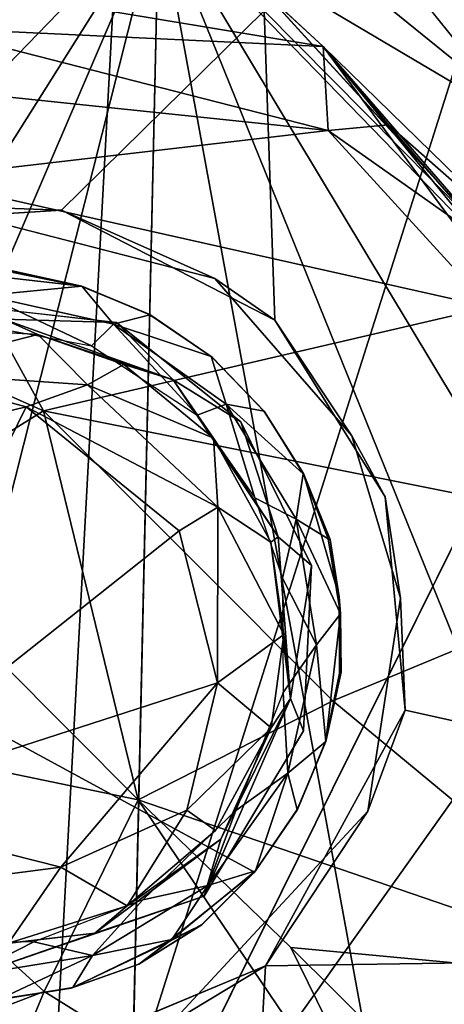
# Model space of a CAD drawing. Units: inches. Extents: x -14.2 to 15.7, y -14 to 14.4.
# Drawn here: x -11.7 to -11.4, y 11.4 to 12.1 of the extents above; entities that cross this region are included whole.
import ezdxf

# ---------------------------------------------------------------- set-up
doc = ezdxf.new("R2010")
doc.units = ezdxf.units.IN
doc.header["$MEASUREMENT"] = 0
doc.layers.add('SEAT-BASEMETAL', color=5, linetype='Continuous')
doc.layers.add('SEAT-GLIDE', color=5, linetype='Continuous')
doc.layers.add('SEAT-CUSHIONFABRIC', color=5, linetype='Continuous', lineweight=9)
doc.layers.add('SEAT-SEATFABRIC', color=5, linetype='Continuous', lineweight=9)

msp = doc.modelspace()

# ---------------------------------------------------------------- linework, layer by layer
at = {"layer": 'SEAT-BASEMETAL'}
for points, invisible_edges in [([(-11.6961, 12.1133, 0.24013), (-11.83124, 11.92584, 0.23623), (-11.82734, 12.10434, 0.24057)], 3), ([(-11.6961, 12.1133, 0.24013), (-11.68002, 11.93534, 0.23623), (-11.83124, 11.92584, 0.23623)], 13), ([(-11.82734, 12.10434, 0.24057), (-11.4979, 12.04939, 0.81594), (-11.6961, 12.1133, 0.24013)], 2), ([(-11.5389, 12.07441, 0.23706), (-11.68002, 11.93534, 0.23623), (-11.6961, 12.1133, 0.24013)], 2), ([(-11.6961, 12.1133, 0.24013), (-11.4979, 12.04939, 0.81594), (-11.5374, 12.08611, 0.24885)], 1), ([(-11.38013, 11.91362, 0.24118), (-11.5389, 12.07441, 0.23706), (-11.5374, 12.08611, 0.24885)], 2), ([(-11.53153, 11.85872, 0.23623), (-11.5389, 12.07441, 0.23706), (-11.38013, 11.91362, 0.24118)], 12), ([(-11.7886, 11.87385, 0.35436), (-11.77091, 11.93861, 0.35434), (-11.64178, 11.85708, 0.35435)], 3), ([(-11.64178, 11.85708, 0.35435), (-11.77091, 11.93861, 0.35434), (-11.57313, 11.88784, 0.35434)], 13), ([(-11.29059, 11.75349, 0.24005), (-11.53153, 11.85872, 0.23623), (-11.38013, 11.91362, 0.24118)], 3), ([(-11.64178, 11.85708, 0.35435), (-11.57313, 11.88784, 0.35434), (-11.55507, 11.78796, 0.35434)], 3), ([(-11.55507, 11.78796, 0.35434), (-11.57313, 11.88784, 0.35434), (-11.47774, 11.77811, 0.35434)], 13), ([(-11.29059, 11.75349, 0.24005), (-11.45473, 11.73559, 0.23623), (-11.53153, 11.85872, 0.23623)], 13), ([(-11.55507, 11.78796, 0.35434), (-11.47774, 11.77811, 0.35434), (-11.50595, 11.68778, 0.35435)], 3), ([(-11.50595, 11.68778, 0.35435), (-11.47774, 11.77811, 0.35434), (-11.444, 11.665, 0.35434)], 13), ([(-11.25676, 11.54682, 0.24036), (-11.45473, 11.73559, 0.23623), (-11.29059, 11.75349, 0.24005)], 3), ([(-11.25676, 11.54682, 0.24036), (-11.44068, 11.58695, 0.23623), (-11.45473, 11.73559, 0.23623)], 12), ([(-11.50595, 11.68778, 0.35435), (-11.444, 11.665, 0.35434), (-11.51161, 11.57265, 0.35434)], 3), ([(-11.51161, 11.57265, 0.35434), (-11.444, 11.665, 0.35434), (-11.46673, 11.51675, 0.35434)], 13), ([(-11.27993, 11.41274, 0.23828), (-11.53804, 11.40893, 0.23623), (-11.44068, 11.58695, 0.23623)], 12), ([(-11.27993, 11.41274, 0.23828), (-11.44068, 11.58695, 0.23623), (-11.25676, 11.54682, 0.24036)], 1), ([(-11.53393, 11.57483, 1.18725), (-11.56915, 11.49711, 0.42048), (-11.57284, 11.50319, 1.18773)], 2), ([(-11.51161, 11.57265, 0.35434), (-11.46673, 11.51675, 0.35434), (-11.58054, 11.45743, 0.35437)], 3), ([(-11.58054, 11.45743, 0.35437), (-11.46673, 11.51675, 0.35434), (-11.60284, 11.3696, 0.35435)], 13), ([(-11.57284, 11.50319, 1.18773), (-11.56915, 11.49711, 0.42048), (-11.63426, 11.45083, 1.18671)], 1), ([(-11.60284, 11.3696, 0.35435), (-11.75559, 11.39728, 0.35439), (-11.58054, 11.45743, 0.35437)], 13), ([(-11.64358, 11.15729, 0.23993), (-11.70193, 11.34044, 0.23623), (-11.53804, 11.40893, 0.23623)], 13), ([(-11.64358, 11.15729, 0.23993), (-11.53804, 11.40893, 0.23623), (-11.55025, 11.16621, 0.24025)], 1), ([(-11.55025, 11.16621, 0.24025), (-11.53804, 11.40893, 0.23623), (-11.50914, 11.18136, 0.23833)], 2), ([(-11.50914, 11.18136, 0.23833), (-11.53804, 11.40893, 0.23623), (-11.27993, 11.41274, 0.23828)], 1), ([(-11.50914, 11.18136, 0.23833), (-11.27993, 11.41274, 0.23828), (-11.29553, 11.38497, 0.24488)], 12), ([(-11.75559, 11.39728, 0.35439), (-11.60284, 11.3696, 0.35435), (-11.77397, 11.34424, 0.35434)], 13), ([(-11.29553, 11.38497, 0.24488), (-11.48274, 11.19619, 0.24516), (-11.50914, 11.18136, 0.23833)], 12)]:
    msp.add_3dface(points, dxfattribs=dict(at, invisible_edges=invisible_edges))
for points in [[(-11.82734, 12.10434, 0.24057), (-11.77365, 12.06256, 0.86703), (-11.4979, 12.04939, 0.81594)], [(-11.4979, 12.04939, 0.81594), (-11.38013, 11.91362, 0.24118), (-11.5374, 12.08611, 0.24885)], [(-11.68002, 11.93534, 0.23623), (-11.5389, 12.07441, 0.23706), (-11.53153, 11.85872, 0.23623)], [(-11.49428, 11.99093, 1.21268), (-11.77365, 12.06256, 0.86703), (-11.88918, 12.03225, 0.91616)], [(-11.4979, 12.04939, 0.81594), (-11.77365, 12.06256, 0.86703), (-11.49428, 11.99093, 1.21268)], [(-11.4979, 12.04939, 0.81594), (-11.23699, 11.69614, 0.62643), (-11.38013, 11.91362, 0.24118)], [(-11.4979, 12.04939, 0.81594), (-11.05693, 11.50784, 1.04108), (-11.23699, 11.69614, 0.62643)], [(-11.34737, 11.90258, 1.38759), (-11.05693, 11.50784, 1.04108), (-11.4979, 12.04939, 0.81594)], [(-11.4979, 12.04939, 0.81594), (-11.49428, 11.99093, 1.21268), (-11.45234, 11.99484, 1.15075)], [(-11.4979, 12.04939, 0.81594), (-11.45234, 11.99484, 1.15075), (-11.34737, 11.90258, 1.38759)], [(-11.49428, 11.99093, 1.21268), (-11.88918, 12.03225, 0.91616), (-11.78154, 11.95741, 1.25511)], [(-11.45234, 11.99484, 1.15075), (-11.49428, 11.99093, 1.21268), (-11.37771, 11.90845, 1.42909)], [(-11.37771, 11.90845, 1.42909), (-11.34737, 11.90258, 1.38759), (-11.45234, 11.99484, 1.15075)], [(-11.78154, 11.95741, 1.25511), (-11.38194, 11.86785, 1.51662), (-11.49428, 11.99093, 1.21268)], [(-11.38194, 11.86785, 1.51662), (-11.37771, 11.90845, 1.42909), (-11.49428, 11.99093, 1.21268)], [(-11.90496, 11.88997, 1.27555), (-11.69239, 11.79573, 1.56414), (-11.78154, 11.95741, 1.25511)], [(-11.38194, 11.86785, 1.51662), (-11.78154, 11.95741, 1.25511), (-11.69239, 11.79573, 1.56414)], [(-11.77091, 11.93861, 0.35434), (-11.83124, 11.92584, 0.23623), (-11.68002, 11.93534, 0.23623)], [(-11.77091, 11.93861, 0.35434), (-11.68002, 11.93534, 0.23623), (-11.57313, 11.88784, 0.35434)], [(-11.57313, 11.88784, 0.35434), (-11.68002, 11.93534, 0.23623), (-11.53153, 11.85872, 0.23623)], [(-11.90496, 11.88997, 1.27555), (-11.81859, 11.71729, 1.55056), (-11.69239, 11.79573, 1.56414)], [(-11.53153, 11.85872, 0.23623), (-11.47774, 11.77811, 0.35434), (-11.57313, 11.88784, 0.35434)], [(-11.64178, 11.85708, 0.35435), (-11.72025, 11.85948, 0.42022), (-11.7886, 11.87385, 0.35436)], [(-11.69239, 11.79573, 1.56414), (-11.22869, 11.70261, 1.73836), (-11.38194, 11.86785, 1.51662)], [(-11.76213, 11.85299, 1.18727), (-11.72025, 11.85948, 0.42022), (-11.6964, 11.84874, 1.18714)], [(-11.6964, 11.84874, 1.18714), (-11.72025, 11.85948, 0.42022), (-11.60231, 11.81713, 0.42305)], [(-11.64178, 11.85708, 0.35435), (-11.60231, 11.81713, 0.42305), (-11.72025, 11.85948, 0.42022)], [(-11.55507, 11.78796, 0.35434), (-11.60231, 11.81713, 0.42305), (-11.64178, 11.85708, 0.35435)], [(-11.45473, 11.73559, 0.23623), (-11.47774, 11.77811, 0.35434), (-11.53153, 11.85872, 0.23623)], [(-11.6964, 11.84874, 1.18714), (-11.79681, 11.82305, 1.22284), (-11.76213, 11.85299, 1.18727)], [(-11.79681, 11.82305, 1.22284), (-11.6964, 11.84874, 1.18714), (-11.66189, 11.8138, 1.22189)], [(-11.63654, 11.82786, 1.18723), (-11.66189, 11.8138, 1.22189), (-11.6964, 11.84874, 1.18714)], [(-11.6964, 11.84874, 1.18714), (-11.60231, 11.81713, 0.42305), (-11.63654, 11.82786, 1.18723)], [(-11.57424, 11.77664, 1.18723), (-11.66189, 11.8138, 1.22189), (-11.63654, 11.82786, 1.18723)], [(-11.63654, 11.82786, 1.18723), (-11.60231, 11.81713, 0.42305), (-11.57424, 11.77664, 1.18723)], [(-11.8347, 11.76672, 1.23908), (-11.79681, 11.82305, 1.22284), (-11.70459, 11.79842, 1.23864)], [(-11.79681, 11.82305, 1.22284), (-11.66189, 11.8138, 1.22189), (-11.70459, 11.79842, 1.23864)], [(-11.57113, 11.72841, 1.22429), (-11.70459, 11.79842, 1.23864), (-11.66189, 11.8138, 1.22189)], [(-11.66189, 11.8138, 1.22189), (-11.57424, 11.77664, 1.18723), (-11.57113, 11.72841, 1.22429)], [(-11.57424, 11.77664, 1.18723), (-11.60231, 11.81713, 0.42305), (-11.52912, 11.70793, 0.42353)], [(-11.55507, 11.78796, 0.35434), (-11.52912, 11.70793, 0.42353), (-11.60231, 11.81713, 0.42305)], [(-11.70459, 11.79842, 1.23864), (-11.84187, 11.51865, 1.23937), (-11.8347, 11.76672, 1.23908)], [(-11.59806, 11.71211, 1.23903), (-11.84187, 11.51865, 1.23937), (-11.70459, 11.79842, 1.23864)], [(-11.69239, 11.79573, 1.56414), (-11.81859, 11.71729, 1.55056), (-11.62652, 11.52454, 1.78079)], [(-11.70459, 11.79842, 1.23864), (-11.57113, 11.72841, 1.22429), (-11.59806, 11.71211, 1.23903)], [(-11.22869, 11.70261, 1.73836), (-11.69239, 11.79573, 1.56414), (-11.49117, 11.59358, 1.79238)], [(-11.49117, 11.59358, 1.79238), (-11.69239, 11.79573, 1.56414), (-11.62652, 11.52454, 1.78079)], [(-11.50595, 11.68778, 0.35435), (-11.52912, 11.70793, 0.42353), (-11.55507, 11.78796, 0.35434)], [(-11.57424, 11.77664, 1.18723), (-11.52912, 11.70793, 0.42353), (-11.53434, 11.70415, 1.18727)], [(-11.53434, 11.70415, 1.18727), (-11.57113, 11.72841, 1.22429), (-11.57424, 11.77664, 1.18723)], [(-11.45473, 11.73559, 0.23623), (-11.444, 11.665, 0.35434), (-11.47774, 11.77811, 0.35434)], [(-11.44068, 11.58695, 0.23623), (-11.444, 11.665, 0.35434), (-11.45473, 11.73559, 0.23623)], [(-11.57127, 11.60608, 1.23684), (-11.59806, 11.71211, 1.23903), (-11.57113, 11.72841, 1.22429)], [(-11.57113, 11.72841, 1.22429), (-11.52522, 11.63971, 1.18714), (-11.57127, 11.60608, 1.23684)], [(-11.52522, 11.63971, 1.18714), (-11.57113, 11.72841, 1.22429), (-11.53434, 11.70415, 1.18727)], [(-11.81859, 11.71729, 1.55056), (-11.90165, 11.58181, 1.56104), (-11.62652, 11.52454, 1.78079)], [(-11.57127, 11.60608, 1.23684), (-11.84187, 11.51865, 1.23937), (-11.59806, 11.71211, 1.23903)], [(-11.53434, 11.70415, 1.18727), (-11.52912, 11.70793, 0.42353), (-11.5205, 11.59526, 0.42253)], [(-11.53434, 11.70415, 1.18727), (-11.5205, 11.59526, 0.42253), (-11.52522, 11.63971, 1.18714)], [(-11.50595, 11.68778, 0.35435), (-11.5205, 11.59526, 0.42253), (-11.52912, 11.70793, 0.42353)], [(-11.49117, 11.59358, 1.79238), (-11.25337, 11.39659, 1.93199), (-11.22869, 11.70261, 1.73836)], [(-11.51161, 11.57265, 0.35434), (-11.5205, 11.59526, 0.42253), (-11.50595, 11.68778, 0.35435)], [(-11.44068, 11.58695, 0.23623), (-11.46673, 11.51675, 0.35434), (-11.444, 11.665, 0.35434)], [(-11.53393, 11.57483, 1.18725), (-11.57127, 11.60608, 1.23684), (-11.52522, 11.63971, 1.18714)], [(-11.52522, 11.63971, 1.18714), (-11.5205, 11.59526, 0.42253), (-11.53393, 11.57483, 1.18725)], [(-11.68041, 11.47763, 1.23643), (-11.84187, 11.51865, 1.23937), (-11.57127, 11.60608, 1.23684)], [(-11.57127, 11.60608, 1.23684), (-11.59266, 11.51739, 1.22419), (-11.68041, 11.47763, 1.23643)], [(-11.57127, 11.60608, 1.23684), (-11.53393, 11.57483, 1.18725), (-11.59266, 11.51739, 1.22419)], [(-11.62652, 11.52454, 1.78079), (-11.25337, 11.39659, 1.93199), (-11.49117, 11.59358, 1.79238)], [(-11.58054, 11.45743, 0.35437), (-11.56915, 11.49711, 0.42048), (-11.5205, 11.59526, 0.42253)], [(-11.58054, 11.45743, 0.35437), (-11.5205, 11.59526, 0.42253), (-11.51161, 11.57265, 0.35434)], [(-11.53393, 11.57483, 1.18725), (-11.5205, 11.59526, 0.42253), (-11.56915, 11.49711, 0.42048)], [(-11.53804, 11.40893, 0.23623), (-11.46673, 11.51675, 0.35434), (-11.44068, 11.58695, 0.23623)], [(-11.96927, 11.28515, 1.50943), (-11.69206, 11.39096, 1.79238), (-11.90165, 11.58181, 1.56104)], [(-11.62652, 11.52454, 1.78079), (-11.90165, 11.58181, 1.56104), (-11.69206, 11.39096, 1.79238)], [(-11.57284, 11.50319, 1.18773), (-11.59266, 11.51739, 1.22419), (-11.53393, 11.57483, 1.18725)], [(-11.76072, 11.46721, 1.2354), (-11.84187, 11.51865, 1.23937), (-11.68041, 11.47763, 1.23643)], [(-11.42329, 11.22376, 1.94294), (-11.62652, 11.52454, 1.78079), (-11.69206, 11.39096, 1.79238)], [(-11.62652, 11.52454, 1.78079), (-11.52034, 11.42161, 1.85834), (-11.25337, 11.39659, 1.93199)], [(-11.52034, 11.42161, 1.85834), (-11.62652, 11.52454, 1.78079), (-11.42329, 11.22376, 1.94294)], [(-11.59266, 11.51739, 1.22419), (-11.63426, 11.45083, 1.18671), (-11.68041, 11.47763, 1.23643)], [(-11.63426, 11.45083, 1.18671), (-11.59266, 11.51739, 1.22419), (-11.57284, 11.50319, 1.18773)], [(-11.53804, 11.40893, 0.23623), (-11.60284, 11.3696, 0.35435), (-11.46673, 11.51675, 0.35434)], [(-11.63426, 11.45083, 1.18671), (-11.56915, 11.49711, 0.42048), (-11.65681, 11.43171, 0.42231)], [(-11.56915, 11.49711, 0.42048), (-11.58054, 11.45743, 0.35437), (-11.65681, 11.43171, 0.42231)], [(-11.68041, 11.47763, 1.23643), (-11.71681, 11.42474, 1.18727), (-11.76072, 11.46721, 1.2354)], [(-11.71681, 11.42474, 1.18727), (-11.68041, 11.47763, 1.23643), (-11.63426, 11.45083, 1.18671)], [(-11.65681, 11.43171, 0.42231), (-11.58054, 11.45743, 0.35437), (-11.75559, 11.39728, 0.35439)], [(-11.63426, 11.45083, 1.18671), (-11.65681, 11.43171, 0.42231), (-11.71681, 11.42474, 1.18727)], [(-11.71681, 11.42474, 1.18727), (-11.65681, 11.43171, 0.42231), (-11.76342, 11.41913, 0.42363)], [(-11.65681, 11.43171, 0.42231), (-11.75559, 11.39728, 0.35439), (-11.76342, 11.41913, 0.42363)], [(-11.25337, 11.39659, 1.93199), (-11.52034, 11.42161, 1.85834), (-11.20887, 11.11232, 2.01879)], [(-11.52034, 11.42161, 1.85834), (-11.42329, 11.22376, 1.94294), (-11.20887, 11.11232, 2.01879)], [(-11.70193, 11.34044, 0.23623), (-11.60284, 11.3696, 0.35435), (-11.53804, 11.40893, 0.23623)], [(-11.60259, 10.95747, 1.04108), (-12.14593, 11.3917, 0.83874), (-11.79243, 11.13591, 0.62643)], [(-11.60259, 10.95747, 1.04108), (-12.08391, 11.32895, 1.13916), (-12.14593, 11.3917, 0.83874)], [(-11.69206, 11.39096, 1.79238), (-11.96927, 11.28515, 1.50943), (-11.79613, 11.14077, 1.74171)], [(-11.79613, 11.14077, 1.74171), (-11.42329, 11.22376, 1.94294), (-11.69206, 11.39096, 1.79238)], [(-11.27224, 11.34495, 0.57412), (-11.48274, 11.19619, 0.24516), (-11.29553, 11.38497, 0.24488)]]:
    msp.add_3dface(points, dxfattribs=at)
at = {"layer": 'SEAT-CUSHIONFABRIC'}
for points, invisible_edges in [([(-7.95846, 12.09126, 25.63357), (-11.50879, 7.20112, 24.99308), (-11.34687, 8.48842, 25.0223)], 13), ([(-7.95846, -11.71917, 25.63357), (-11.50879, -6.82902, 24.99308), (-11.50879, 7.20112, 24.99308), (-7.95846, 12.09126, 25.63357)], 5), ([(-13.25994, 7.20112, 34.70006), (-11.03688, 11.42597, 34.93371), (-11.96518, 10.60765, 34.83615)], 13), ([(-11.03688, -11.05387, 34.93371), (-11.03688, 11.42597, 34.93371), (-13.25994, 7.20112, 34.70006), (-13.25994, -6.82902, 34.70006)], 10), ([(-10.11329, 10.73728, 25.24483), (-11.96518, 10.60765, 34.83615), (-11.03688, 11.42597, 34.93371)], 13)]:
    msp.add_3dface(points, dxfattribs=dict(at, invisible_edges=invisible_edges))
at = {"layer": 'SEAT-GLIDE'}
for points, invisible_edges in [([(-11.63974, 12.15731, 0.00066), (-11.69598, 11.11855, 0.00007), (-11.87279, 12.14679, 0.00068)], 12), ([(-11.40179, 12.04841, 0.00112), (-11.69598, 11.11855, 0.00007), (-11.63974, 12.15731, 0.00066)], 12), ([(-11.63974, 12.15731, 0.00066), (-11.4581, 12.11894, 0.01208), (-11.40179, 12.04841, 0.00112)], 12), ([(-11.87279, 12.14679, 0.00068), (-11.69598, 11.11855, 0.00007), (-12.02345, 12.08034, 0.00069)], 12), ([(-11.86842, 11.12992, 0.23554), (-11.61215, 12.14561, 0.23608), (-12.01964, 11.19506, 0.23553)], 12), ([(-11.63529, 11.1214, 0.23557), (-11.61215, 12.14561, 0.23608), (-11.86842, 11.12992, 0.23554)], 12), ([(-11.29805, 11.92289, 0.00069), (-11.69598, 11.11855, 0.00007), (-11.40179, 12.04841, 0.00112)], 12), ([(-11.66584, 11.88225, 0.23789), (-11.9826, 11.71179, 0.23688), (-11.7135, 11.8919, 0.23794)], 3), ([(-11.66581, 11.88237, 0.35265), (-11.66584, 11.88225, 0.23789), (-11.7135, 11.8919, 0.23794)], 1), ([(-11.61842, 11.86267, 0.23799), (-11.9826, 11.71179, 0.23688), (-11.66584, 11.88225, 0.23789)], 3), ([(-11.66581, 11.88237, 0.35265), (-11.61842, 11.86267, 0.23799), (-11.66584, 11.88225, 0.23789)], 12), ([(-11.61853, 11.86247, 0.35275), (-11.61842, 11.86267, 0.23799), (-11.66581, 11.88237, 0.35265)], 1), ([(-11.57476, 11.83269, 0.23794), (-11.9826, 11.71179, 0.23688), (-11.61842, 11.86267, 0.23799)], 3), ([(-11.57568, 11.83339, 0.3527), (-11.61842, 11.86267, 0.23799), (-11.61853, 11.86247, 0.35275)], 2), ([(-11.53897, 11.79522, 0.23789), (-11.9826, 11.71179, 0.23688), (-11.57476, 11.83269, 0.23794)], 3), ([(-11.53887, 11.79529, 0.35265), (-11.53897, 11.79522, 0.23789), (-11.57476, 11.83269, 0.23794)], 1), ([(-11.51152, 11.75187, 0.23799), (-11.9826, 11.71179, 0.23688), (-11.53897, 11.79522, 0.23789)], 3), ([(-11.53887, 11.79529, 0.35265), (-11.51152, 11.75187, 0.23799), (-11.53897, 11.79522, 0.23789)], 12), ([(-11.51173, 11.75177, 0.35275), (-11.51152, 11.75187, 0.23799), (-11.53887, 11.79529, 0.35265)], 1), ([(-11.48677, 11.66598, 0.2373), (-11.9826, 11.71179, 0.23688), (-11.51152, 11.75187, 0.23799)], 3), ([(-11.49433, 11.7064, 0.3527), (-11.51152, 11.75187, 0.23799), (-11.51173, 11.75177, 0.35275)], 2), ([(-11.5457, 11.47421, 0.23794), (-11.9826, 11.71179, 0.23688), (-11.51572, 11.51786, 0.23799)], 2), ([(-11.72692, 11.38503, 0.23725), (-11.9826, 11.71179, 0.23688), (-11.67319, 11.39338, 0.23794)], 3), ([(-11.48649, 11.61295, 0.23794), (-11.9826, 11.71179, 0.23688), (-11.48677, 11.66598, 0.2373)], 3), ([(-11.60673, 11.42492, 0.23648), (-11.9826, 11.71179, 0.23688), (-11.5457, 11.47421, 0.23794)], 1), ([(-11.51572, 11.51786, 0.23799), (-11.9826, 11.71179, 0.23688), (-11.49614, 11.56528, 0.23789)], 3), ([(-11.67319, 11.39338, 0.23794), (-11.9826, 11.71179, 0.23688), (-11.60673, 11.42492, 0.23648)], 3), ([(-11.49614, 11.56528, 0.23789), (-11.9826, 11.71179, 0.23688), (-11.48649, 11.61295, 0.23794)], 3), ([(-11.49602, 11.56525, 0.35265), (-11.49614, 11.56528, 0.23789), (-11.48649, 11.61295, 0.23794)], 1), ([(-11.51592, 11.51797, 0.35275), (-11.51572, 11.51786, 0.23799), (-11.49602, 11.56525, 0.35265)], 1), ([(-11.49602, 11.56525, 0.35265), (-11.51572, 11.51786, 0.23799), (-11.49614, 11.56528, 0.23789)], 12), ([(-11.545, 11.47512, 0.3527), (-11.51572, 11.51786, 0.23799), (-11.51592, 11.51797, 0.35275)], 2)]:
    msp.add_3dface(points, dxfattribs=dict(at, invisible_edges=invisible_edges))
for points in [[(-12.2437, 11.49256, 0.23553), (-11.61215, 12.14561, 0.23608), (-12.2615, 11.7213, 0.23556)], [(-12.2615, 11.7213, 0.23556), (-11.61215, 12.14561, 0.23608), (-12.18768, 11.92322, 0.2351)], [(-12.14605, 11.29772, 0.2351), (-11.61215, 12.14561, 0.23608), (-12.2437, 11.49256, 0.23553)], [(-12.18768, 11.92322, 0.2351), (-11.61215, 12.14561, 0.23608), (-12.03035, 12.0752, 0.23568)], [(-12.01964, 11.19506, 0.23553), (-11.61215, 12.14561, 0.23608), (-12.14605, 11.29772, 0.2351)], [(-11.43902, 11.201, 0.23507), (-11.61215, 12.14561, 0.23608), (-11.63529, 11.1214, 0.23557)], [(-11.22994, 11.50968, 0.23542), (-11.61215, 12.14561, 0.23608), (-11.29507, 11.36057, 0.23565)], [(-11.22196, 11.74311, 0.23556), (-11.61215, 12.14561, 0.23608), (-11.22994, 11.50968, 0.23542)], [(-11.33289, 11.98011, 0.2351), (-11.61215, 12.14561, 0.23608), (-11.22196, 11.74311, 0.23556)], [(-11.29507, 11.36057, 0.23565), (-11.61215, 12.14561, 0.23608), (-11.43902, 11.201, 0.23507)], [(-11.45931, 12.08277, 0.23553), (-11.61215, 12.14561, 0.23608), (-11.33289, 11.98011, 0.2351)], [(-11.4581, 12.11894, 0.01208), (-11.39723, 12.11051, 0.04206), (-11.36332, 12.057, 0.01725)], [(-11.4581, 12.11894, 0.01208), (-11.36332, 12.057, 0.01725), (-11.40179, 12.04841, 0.00112)], [(-11.33289, 11.98011, 0.2351), (-11.41544, 12.09268, 0.22349), (-11.45931, 12.08277, 0.23553)], [(-11.32463, 12.01864, 0.21897), (-11.35167, 12.07383, 0.19416), (-11.41544, 12.09268, 0.22349)], [(-11.41544, 12.09268, 0.22349), (-11.33289, 11.98011, 0.2351), (-11.32463, 12.01864, 0.21897)], [(-12.02345, 12.08034, 0.00069), (-11.69598, 11.11855, 0.00007), (-12.14897, 11.97659, 0.00112)], [(-12.14897, 11.97659, 0.00112), (-11.69598, 11.11855, 0.00007), (-12.24723, 11.77422, 0.00067)], [(-11.2316, 11.77223, 0.00068), (-11.69598, 11.11855, 0.00007), (-11.29805, 11.92289, 0.00069)], [(-11.66581, 11.88237, 0.35265), (-11.71421, 11.89311, 0.34989), (-11.75381, 11.89253, 0.35337)], [(-11.73315, 11.87597, 0.35433), (-11.66581, 11.88237, 0.35265), (-11.75381, 11.89253, 0.35337)], [(-11.66581, 11.88237, 0.35265), (-11.7135, 11.8919, 0.23794), (-11.71421, 11.89311, 0.34989)], [(-11.64376, 11.85604, 0.35434), (-11.66581, 11.88237, 0.35265), (-11.73315, 11.87597, 0.35433)], [(-11.64376, 11.85604, 0.35434), (-11.61853, 11.86247, 0.35275), (-11.66581, 11.88237, 0.35265)], [(-11.65898, 11.84097, 0.45297), (-11.73315, 11.87597, 0.35433), (-11.74077, 11.85627, 0.4529)], [(-11.65898, 11.84097, 0.45297), (-11.64376, 11.85604, 0.35434), (-11.73315, 11.87597, 0.35433)], [(-11.64376, 11.85604, 0.35434), (-11.57568, 11.83339, 0.3527), (-11.61853, 11.86247, 0.35275)], [(-11.57568, 11.83339, 0.3527), (-11.57476, 11.83269, 0.23794), (-11.61842, 11.86267, 0.23799)], [(-11.58553, 11.79261, 0.45298), (-11.64376, 11.85604, 0.35434), (-11.65898, 11.84097, 0.45297)], [(-11.58553, 11.79261, 0.45298), (-11.56544, 11.80029, 0.35434), (-11.64376, 11.85604, 0.35434)], [(-11.56544, 11.80029, 0.35434), (-11.57568, 11.83339, 0.3527), (-11.64376, 11.85604, 0.35434)], [(-11.53887, 11.79529, 0.35265), (-11.57476, 11.83269, 0.23794), (-11.57568, 11.83339, 0.3527)], [(-11.56544, 11.80029, 0.35434), (-11.53887, 11.79529, 0.35265), (-11.57568, 11.83339, 0.3527)], [(-11.54545, 11.73506, 0.45276), (-11.56544, 11.80029, 0.35434), (-11.58553, 11.79261, 0.45298)], [(-11.54545, 11.73506, 0.45276), (-11.51659, 11.7201, 0.35433), (-11.56544, 11.80029, 0.35434)], [(-11.51659, 11.7201, 0.35433), (-11.51173, 11.75177, 0.35275), (-11.56544, 11.80029, 0.35434)], [(-11.56544, 11.80029, 0.35434), (-11.51173, 11.75177, 0.35275), (-11.53887, 11.79529, 0.35265)], [(-12.24723, 11.77422, 0.00067), (-11.69598, 11.11855, 0.00007), (-12.25789, 11.54247, 0.00065)], [(-11.22108, 11.53917, 0.00066), (-11.69598, 11.11855, 0.00007), (-11.2316, 11.77223, 0.00068)], [(-11.51659, 11.7201, 0.35433), (-11.49433, 11.7064, 0.3527), (-11.51173, 11.75177, 0.35275)], [(-11.49433, 11.7064, 0.3527), (-11.49299, 11.70606, 0.24076), (-11.51152, 11.75187, 0.23799)], [(-11.51152, 11.75187, 0.23799), (-11.49299, 11.70606, 0.24076), (-11.48677, 11.66598, 0.2373)], [(-11.52614, 11.67907, 0.45443), (-11.51659, 11.7201, 0.35433), (-11.54545, 11.73506, 0.45276)], [(-11.52614, 11.67907, 0.45443), (-11.50242, 11.63259, 0.35433), (-11.51659, 11.7201, 0.35433)], [(-11.51659, 11.7201, 0.35433), (-11.48584, 11.6542, 0.35332), (-11.49433, 11.7064, 0.3527)], [(-11.50242, 11.63259, 0.35433), (-11.48584, 11.6542, 0.35332), (-11.51659, 11.7201, 0.35433)], [(-11.48584, 11.6542, 0.35332), (-11.49299, 11.70606, 0.24076), (-11.49433, 11.7064, 0.3527)], [(-11.48584, 11.6542, 0.35332), (-11.48677, 11.66598, 0.2373), (-11.49299, 11.70606, 0.24076)], [(-11.52568, 11.59933, 0.45293), (-11.50242, 11.63259, 0.35433), (-11.52614, 11.67907, 0.45443)], [(-11.48527, 11.61348, 0.34979), (-11.48649, 11.61295, 0.23794), (-11.48677, 11.66598, 0.2373)], [(-11.48527, 11.61348, 0.34979), (-11.48677, 11.66598, 0.2373), (-11.48584, 11.6542, 0.35332)], [(-11.50242, 11.63259, 0.35433), (-11.49602, 11.56525, 0.35265), (-11.48584, 11.6542, 0.35332)], [(-11.49602, 11.56525, 0.35265), (-11.48527, 11.61348, 0.34979), (-11.48584, 11.6542, 0.35332)], [(-11.52568, 11.59933, 0.45293), (-11.52234, 11.5432, 0.35434), (-11.50242, 11.63259, 0.35433)], [(-11.52234, 11.5432, 0.35434), (-11.49602, 11.56525, 0.35265), (-11.50242, 11.63259, 0.35433)], [(-11.49602, 11.56525, 0.35265), (-11.48649, 11.61295, 0.23794), (-11.48527, 11.61348, 0.34979)], [(-11.55865, 11.51719, 0.45106), (-11.52234, 11.5432, 0.35434), (-11.52568, 11.59933, 0.45293)], [(-11.52234, 11.5432, 0.35434), (-11.51592, 11.51797, 0.35275), (-11.49602, 11.56525, 0.35265)], [(-12.25789, 11.54247, 0.00065), (-11.69598, 11.11855, 0.00007), (-12.19378, 11.37956, 0.00056)], [(-11.34098, 11.29316, 0.00033), (-11.69598, 11.11855, 0.00007), (-11.22108, 11.53917, 0.00066)], [(-11.5781, 11.46489, 0.35434), (-11.545, 11.47512, 0.3527), (-11.52234, 11.5432, 0.35434)], [(-11.55865, 11.51719, 0.45106), (-11.5781, 11.46489, 0.35434), (-11.52234, 11.5432, 0.35434)], [(-11.52234, 11.5432, 0.35434), (-11.545, 11.47512, 0.3527), (-11.51592, 11.51797, 0.35275)], [(-11.62335, 11.4549, 0.45296), (-11.5781, 11.46489, 0.35434), (-11.55865, 11.51719, 0.45106)], [(-11.545, 11.47512, 0.3527), (-11.5457, 11.47421, 0.23794), (-11.51572, 11.51786, 0.23799)], [(-11.5457, 11.47421, 0.23794), (-11.58244, 11.43741, 0.24076), (-11.60673, 11.42492, 0.23648)], [(-11.5781, 11.46489, 0.35434), (-11.60325, 11.4272, 0.3541), (-11.545, 11.47512, 0.3527)], [(-11.545, 11.47512, 0.3527), (-11.60325, 11.4272, 0.3541), (-11.58238, 11.43746, 0.34979)], [(-11.58238, 11.43746, 0.34979), (-11.58244, 11.43741, 0.24076), (-11.5457, 11.47421, 0.23794)], [(-11.58238, 11.43746, 0.34979), (-11.5457, 11.47421, 0.23794), (-11.545, 11.47512, 0.3527)], [(-11.65829, 11.41603, 0.35433), (-11.60325, 11.4272, 0.3541), (-11.5781, 11.46489, 0.35434)], [(-11.62335, 11.4549, 0.45296), (-11.65829, 11.41603, 0.35433), (-11.5781, 11.46489, 0.35434)], [(-11.69932, 11.42558, 0.45442), (-11.65829, 11.41603, 0.35433), (-11.62335, 11.4549, 0.45296)], [(-11.62601, 11.41003, 0.34979), (-11.62607, 11.41, 0.24076), (-11.58244, 11.43741, 0.24076)], [(-11.62607, 11.41, 0.24076), (-11.60673, 11.42492, 0.23648), (-11.58244, 11.43741, 0.24076)], [(-11.62601, 11.41003, 0.34979), (-11.58244, 11.43741, 0.24076), (-11.58238, 11.43746, 0.34979)], [(-11.58238, 11.43746, 0.34979), (-11.60325, 11.4272, 0.3541), (-11.62601, 11.41003, 0.34979)], [(-11.77906, 11.42512, 0.45293), (-11.7458, 11.40187, 0.35433), (-11.69932, 11.42558, 0.45442)], [(-11.65829, 11.41603, 0.35433), (-11.69932, 11.42558, 0.45442), (-11.7458, 11.40187, 0.35433)], [(-11.67319, 11.39338, 0.23794), (-11.60673, 11.42492, 0.23648), (-11.62607, 11.41, 0.24076)], [(-11.65829, 11.41603, 0.35433), (-11.67199, 11.39377, 0.3527), (-11.60325, 11.4272, 0.3541)], [(-11.67199, 11.39377, 0.3527), (-11.62601, 11.41003, 0.34979), (-11.60325, 11.4272, 0.3541)], [(-11.7458, 11.40187, 0.35433), (-11.72419, 11.38528, 0.35332), (-11.65829, 11.41603, 0.35433)], [(-11.65829, 11.41603, 0.35433), (-11.72419, 11.38528, 0.35332), (-11.67199, 11.39377, 0.3527)], [(-11.67199, 11.39377, 0.3527), (-11.67319, 11.39338, 0.23794), (-11.62607, 11.41, 0.24076)], [(-11.67199, 11.39377, 0.3527), (-11.62607, 11.41, 0.24076), (-11.62601, 11.41003, 0.34979)], [(-11.72419, 11.38528, 0.35332), (-11.72692, 11.38503, 0.23725), (-11.67319, 11.39338, 0.23794)], [(-11.72419, 11.38528, 0.35332), (-11.67319, 11.39338, 0.23794), (-11.67199, 11.39377, 0.3527)]]:
    msp.add_3dface(points, dxfattribs=at)
at = {"layer": 'SEAT-SEATFABRIC'}
for points, invisible_edges in [([(-10.72083, 11.6976, 34.96693), (-10.72083, 13.48479, 34.96693), (-11.90955, 12.64192, 34.84199)], 12), ([(-11.90955, 12.64192, 34.84199), (-8.01449, 12.85615, 14.69101), (-8.89351, 11.76521, 13.41868)], 13), ([(-11.63327, 11.98204, 35.50811), (-10.32257, 12.63927, 35.70768), (-10.44334, 12.86098, 35.66889)], 13), ([(-11.4872, 12.3666, 35.47746), (-11.63327, 11.98204, 35.50811), (-10.44334, 12.86098, 35.66889)], 15), ([(-11.76867, 12.5851, 35.16607), (-12.14866, 12.04726, 35.2691), (-11.323, 12.72683, 35.39022)], 15), ([(-11.4872, 12.3666, 35.47746), (-11.323, 12.72683, 35.39022), (-12.14866, 12.04726, 35.2691)], 15), ([(-11.38346, 12.65748, 34.81012), (-12.12737, 11.82216, 34.7164), (-12.17327, 12.39062, 34.81428)], 15), ([(-11.38346, 12.65748, 34.81012), (-11.21439, 12.15266, 34.69661), (-12.12737, 11.82216, 34.7164)], 15), ([(-8.89351, 11.76521, 13.41868), (-12.89449, 11.56681, 34.73847), (-11.90955, 12.64192, 34.84199)], 13), ([(-11.90955, 12.64192, 34.84199), (-11.7729, 10.8838, 34.85636), (-10.72083, 11.6976, 34.96693)], 13), ([(-10.32257, 12.63927, 35.70768), (-11.63327, 11.98204, 35.50811), (-11.16072, 12.04373, 35.57276)], 15), ([(-12.27342, 11.59444, 35.37611), (-11.63327, 11.98204, 35.50811), (-11.4872, 12.3666, 35.47746)], 15), ([(-12.14866, 12.04726, 35.2691), (-12.27342, 11.59444, 35.37611), (-11.4872, 12.3666, 35.47746)], 15), ([(-10.97467, 11.74214, 34.60044), (-12.13971, 11.21805, 34.63593), (-11.21439, 12.15266, 34.69661)], 15), ([(-12.12737, 11.82216, 34.7164), (-11.21439, 12.15266, 34.69661), (-12.13971, 11.21805, 34.63593)], 15), ([(-11.07381, 11.83092, 35.51915), (-11.16072, 12.04373, 35.57276), (-12.2258, 11.14646, 35.41419)], 15), ([(-12.2258, 11.14646, 35.41419), (-11.16072, 12.04373, 35.57276), (-11.63327, 11.98204, 35.50811)], 15), ([(-12.39965, 11.21824, 35.38992), (-12.2258, 11.14646, 35.41419), (-11.63327, 11.98204, 35.50811)], 15), ([(-12.39965, 11.21824, 35.38992), (-11.63327, 11.98204, 35.50811), (-12.27342, 11.59444, 35.37611)], 15), ([(-11.07381, 11.83092, 35.51915), (-12.2258, 11.14646, 35.41419), (-11.97207, 11.06102, 35.38178)], 15), ([(-11.97207, 11.06102, 35.38178), (-11.25183, 11.4675, 35.38196), (-11.07381, 11.83092, 35.51915)], 15), ([(-8.89351, 11.76521, 13.41868), (-9.55488, 10.45887, 12.46137), (-12.89449, 11.56681, 34.73847)], 14), ([(-12.13971, 11.21805, 34.63593), (-10.97467, 11.74214, 34.60044), (-11.78774, 10.94861, 34.57291)], 15), ([(-11.78774, 10.94861, 34.57291), (-10.97467, 11.74214, 34.60044), (-10.9801, 11.20794, 34.51719)], 15), ([(-10.72083, 11.6976, 34.96693), (-11.7729, 10.8838, 34.85636), (-7.7589, 11.27416, 15.06096)], 14), ([(-9.55488, 10.45887, 12.46137), (-13.6314, 10.30773, 34.66102), (-12.89449, 11.56681, 34.73847)], 13), ([(-11.25183, 11.4675, 35.38196), (-11.74595, 10.89649, 35.21712), (-10.81226, 11.55067, 35.2664)], 15), ([(-11.30478, 11.06993, 35.04125), (-10.81226, 11.55067, 35.2664), (-11.74595, 10.89649, 35.21712)], 15), ([(-11.25183, 11.4675, 35.38196), (-11.97207, 11.06102, 35.38178), (-11.86752, 10.9834, 35.32433)], 15), ([(-11.25183, 11.4675, 35.38196), (-11.86752, 10.9834, 35.32433), (-11.74595, 10.89649, 35.21712)], 15)]:
    msp.add_3dface(points, dxfattribs=dict(at, invisible_edges=invisible_edges))

doc.saveas('drawing.dxf')
